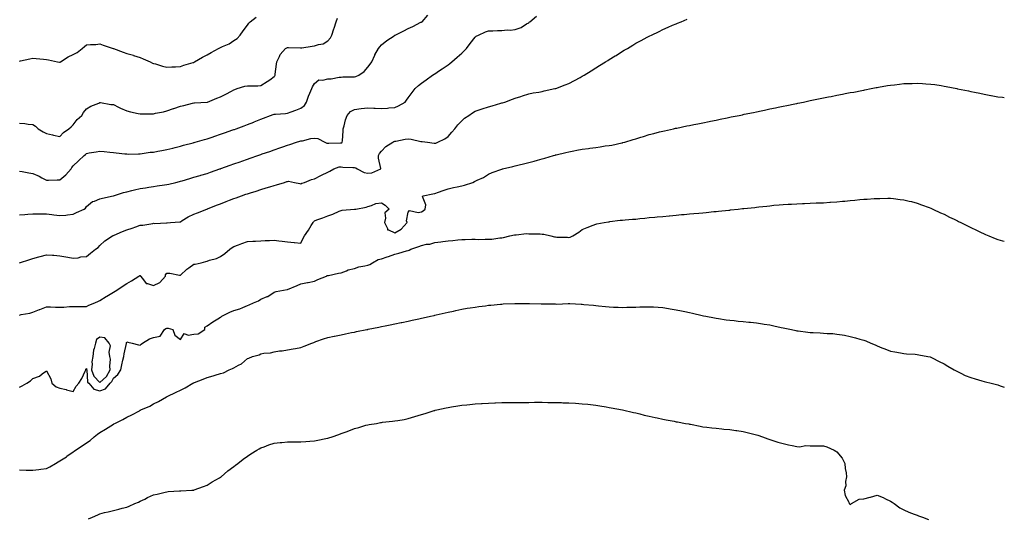
# Model space of a CAD drawing. Units: inches. Extents: x 994883 to 997523, y 7334858 to 7337498.
# Drawn here: x 996788 to 997523, y 7336201 to 7336573 of the extents above; entities that cross this region are included whole.
import ezdxf

# ---------------------------------------------------------------- set-up
doc = ezdxf.new("R2010")
doc.units = ezdxf.units.IN
doc.header["$MEASUREMENT"] = 0
doc.layers.add('Contour_99487334', color=7, linetype='Continuous', true_color=0x719277)

msp = doc.modelspace()

# ---------------------------------------------------------------- linework, layer by layer
at = {"layer": 'Contour_99487334'}
for points in [[(996788.05, 7336460.16, 3254), (996790.07, 7336459.9, 3254), (996795.06, 7336458.93, 3254), (996798.05, 7336458.6, 3254), (996802.58, 7336456.45, 3254), (996804.65, 7336455.32, 3254), (996808.05, 7336453.54, 3254), (996809.56, 7336453.43, 3254), (996816.06, 7336453.91, 3254), (996818.05, 7336453.8, 3254), (996822.5, 7336457.47, 3254), (996826.44, 7336461.92, 3254), (996827.05, 7336462.92, 3254), (996828.05, 7336464.23, 3254), (996832.07, 7336467.89, 3254), (996836.34, 7336471.92, 3254), (996837.24, 7336472.74, 3254), (996838.05, 7336473.49, 3254), (996839.97, 7336473.84, 3254), (996845.29, 7336474.68, 3254), (996848.05, 7336475.23, 3254), (996851.16, 7336475.03, 3254), (996855.47, 7336474.5, 3254), (996858.05, 7336474.3, 3254), (996860.12, 7336473.99, 3254), (996866.68, 7336473.28, 3254), (996868.05, 7336473.09, 3254), (996869.17, 7336473.04, 3254), (996876.7, 7336473.26, 3254), (996878.05, 7336473.21, 3254), (996879.5, 7336473.36, 3254), (996885.61, 7336474.36, 3254), (996888.05, 7336474.57, 3254), (996891.3, 7336475.17, 3254), (996894.22, 7336475.75, 3254), (996898.05, 7336476.44, 3254), (996902.42, 7336477.55, 3254), (996904.1, 7336477.98, 3254), (996908.05, 7336478.99, 3254), (996910.36, 7336479.6, 3254), (996917.61, 7336481.48, 3254), (996918.05, 7336481.59, 3254), (996918.3, 7336481.67, 3254), (996919.22, 7336481.92, 3254), (996926.12, 7336483.85, 3254), (996928.05, 7336484.39, 3254), (996931.81, 7336485.67, 3254), (996933.66, 7336486.31, 3254), (996938.05, 7336487.82, 3254), (996941.08, 7336488.89, 3254), (996947.17, 7336491.04, 3254), (996948.05, 7336491.35, 3254), (996948.47, 7336491.5, 3254), (996949.66, 7336491.92, 3254), (996955.78, 7336494.19, 3254), (996958.05, 7336495.05, 3254), (996962.99, 7336496.98, 3254), (996963.2, 7336497.07, 3254), (996968.05, 7336499.02, 3254), (996970.13, 7336499.84, 3254), (996975.34, 7336501.92, 3254), (996977.35, 7336502.62, 3254), (996978.05, 7336502.75, 3254), (996979.05, 7336502.91, 3254), (996986.6, 7336503.37, 3254), (996988.05, 7336503.67, 3254), (996990.76, 7336504.62, 3254), (996994.26, 7336505.71, 3254), (996998.05, 7336507.25, 3254), (997000.73, 7336509.24, 3254), (997002.13, 7336511.92, 3254), (997003.61, 7336516.36, 3254), (997004.66, 7336518.53, 3254), (997006.09, 7336521.92, 3254), (997006.73, 7336523.24, 3254), (997008.05, 7336525.68, 3254), (997011.42, 7336528.56, 3254), (997014.27, 7336528.14, 3254), (997018.05, 7336529.11, 3254), (997020.73, 7336529.25, 3254), (997026.61, 7336530.48, 3254), (997028.05, 7336530.58, 3254), (997029.23, 7336530.74, 3254), (997036.75, 7336530.62, 3254), (997038.05, 7336530.76, 3254), (997039.04, 7336530.93, 3254), (997041.25, 7336531.92, 3254), (997045.18, 7336534.79, 3254), (997048.05, 7336537.91, 3254), (997049.79, 7336540.18, 3254), (997050.84, 7336541.92, 3254), (997053.1, 7336546.87, 3254), (997053.25, 7336547.12, 3254), (997055.96, 7336551.92, 3254), (997056.83, 7336553.15, 3254), (997058.05, 7336554.62, 3254), (997062.12, 7336557.85, 3254), (997067.53, 7336561.41, 3254), (997068.05, 7336561.76, 3254), (997068.16, 7336561.81, 3254), (997068.35, 7336561.92, 3254), (997074.87, 7336565.1, 3254), (997078.05, 7336566.74, 3254), (997081.53, 7336568.44, 3254), (997087.57, 7336571.44, 3254), (997088.05, 7336571.68, 3254), (997088.21, 7336571.77, 3254), (997088.44, 7336571.92, 3254), (997092.84, 7336576.7, 3254)], [(996788.05, 7336427.55, 3253), (996792, 7336427.98, 3253), (996794.19, 7336428.06, 3253), (996798.05, 7336428.43, 3253), (996801.46, 7336428.52, 3253), (996804.5, 7336428.36, 3253), (996808.05, 7336428.44, 3253), (996812.01, 7336427.96, 3253), (996813.74, 7336427.61, 3253), (996818.05, 7336427.17, 3253), (996822.55, 7336427.41, 3253), (996823.9, 7336427.76, 3253), (996828.05, 7336428.09, 3253), (996830.61, 7336429.37, 3253), (996836.37, 7336431.92, 3253), (996837.33, 7336432.65, 3253), (996838.05, 7336433.76, 3253), (996842.4, 7336437.58, 3253), (996844, 7336437.87, 3253), (996848.05, 7336439.5, 3253), (996849.87, 7336440.1, 3253), (996857.95, 7336441.82, 3253), (996858.05, 7336441.85, 3253), (996858.1, 7336441.87, 3253), (996858.26, 7336441.92, 3253), (996865.73, 7336444.24, 3253), (996868.05, 7336444.79, 3253), (996871.85, 7336445.72, 3253), (996873.75, 7336446.22, 3253), (996878.05, 7336447.22, 3253), (996882.09, 7336447.88, 3253), (996884.41, 7336448.28, 3253), (996888.05, 7336448.88, 3253), (996890.74, 7336449.23, 3253), (996896.12, 7336449.99, 3253), (996898.05, 7336450.24, 3253), (996899.39, 7336450.58, 3253), (996904.56, 7336451.92, 3253), (996907.34, 7336452.63, 3253), (996908.05, 7336452.81, 3253), (996909.3, 7336453.17, 3253), (996915.11, 7336454.86, 3253), (996918.05, 7336455.7, 3253), (996922.86, 7336457.11, 3253), (996923.39, 7336457.26, 3253), (996928.05, 7336458.61, 3253), (996930.51, 7336459.46, 3253), (996937.58, 7336461.92, 3253), (996937.93, 7336462.04, 3253), (996938.05, 7336462.09, 3253), (996938.3, 7336462.17, 3253), (996945.28, 7336464.7, 3253), (996948.05, 7336465.69, 3253), (996952.66, 7336467.31, 3253), (996953.86, 7336467.73, 3253), (996958.05, 7336469.2, 3253), (996960.07, 7336469.9, 3253), (996965.84, 7336471.92, 3253), (996967.48, 7336472.49, 3253), (996968.05, 7336472.69, 3253), (996969.23, 7336473.11, 3253), (996974.89, 7336475.08, 3253), (996978.05, 7336476.18, 3253), (996982.31, 7336477.66, 3253), (996984.57, 7336478.45, 3253), (996988.05, 7336479.65, 3253), (996989.74, 7336480.24, 3253), (996994.63, 7336481.92, 3253), (996997.26, 7336482.71, 3253), (996998.05, 7336482.8, 3253), (996999.14, 7336483.02, 3253), (997005.4, 7336484.57, 3253), (997008.05, 7336485.03, 3253), (997010.78, 7336484.65, 3253), (997015.77, 7336481.92, 3253), (997017.37, 7336481.24, 3253), (997018.05, 7336481.17, 3253), (997018.82, 7336481.15, 3253), (997027.54, 7336481.41, 3253), (997028.05, 7336481.39, 3253), (997028.49, 7336481.48, 3253), (997028.93, 7336481.92, 3253), (997029.02, 7336482.89, 3253), (997029.51, 7336490.46, 3253), (997029.65, 7336491.92, 3253), (997030.33, 7336494.2, 3253), (997031.27, 7336498.7, 3253), (997032.45, 7336501.92, 3253), (997035.02, 7336504.95, 3253), (997038.05, 7336506.26, 3253), (997043.01, 7336506.96, 3253), (997043.1, 7336506.97, 3253), (997048.05, 7336507.59, 3253), (997052.55, 7336507.41, 3253), (997053.49, 7336507.36, 3253), (997058.05, 7336507.19, 3253), (997062.58, 7336507.39, 3253), (997063.74, 7336507.61, 3253), (997068.05, 7336507.87, 3253), (997070.92, 7336509.04, 3253), (997075.78, 7336511.92, 3253), (997076.78, 7336513.19, 3253), (997078.05, 7336514.98, 3253), (997080.95, 7336519.02, 3253), (997083.2, 7336521.92, 3253), (997085.78, 7336524.19, 3253), (997088.05, 7336525.95, 3253), (997091.46, 7336528.52, 3253), (997096.29, 7336531.92, 3253), (997097.36, 7336532.61, 3253), (997098.05, 7336533.05, 3253), (997101.49, 7336535.36, 3253), (997103.36, 7336536.61, 3253), (997108.05, 7336539.8, 3253), (997109.22, 7336540.75, 3253), (997110.6, 7336541.92, 3253), (997114.63, 7336545.34, 3253), (997118.05, 7336548.36, 3253), (997119.88, 7336550.1, 3253), (997121.63, 7336551.92, 3253), (997124.45, 7336555.52, 3253), (997128.05, 7336560.37, 3253), (997128.9, 7336561.08, 3253), (997130.5, 7336561.92, 3253), (997135.67, 7336564.3, 3253), (997138.05, 7336565, 3253), (997141.24, 7336565.12, 3253), (997144.66, 7336565.3, 3253), (997148.05, 7336565.44, 3253), (997151.87, 7336565.74, 3253), (997154.29, 7336565.68, 3253), (997158.05, 7336566.05, 3253), (997162.38, 7336567.59, 3253), (997166.31, 7336570.19, 3253), (997168.05, 7336571.15, 3253), (997168.48, 7336571.5, 3253), (997168.99, 7336571.92, 3253), (997173.83, 7336576.14, 3253)], [(996788.05, 7336542.41, 3256), (996788.69, 7336542.57, 3256), (996795.81, 7336544.16, 3256), (996798.05, 7336544.76, 3256), (996800.53, 7336544.41, 3256), (996805.98, 7336544, 3256), (996808.05, 7336543.73, 3256), (996809.62, 7336543.49, 3256), (996816.3, 7336541.92, 3256), (996817.74, 7336541.61, 3256), (996818.05, 7336541.58, 3256), (996818.26, 7336541.7, 3256), (996818.6, 7336541.92, 3256), (996824.24, 7336545.73, 3256), (996828.05, 7336547.39, 3256), (996831.05, 7336548.92, 3256), (996834.81, 7336551.92, 3256), (996836.49, 7336553.49, 3256), (996838.05, 7336554.51, 3256), (996841.01, 7336554.88, 3256), (996844.97, 7336555, 3256), (996848.05, 7336555.49, 3256), (996850.44, 7336554.31, 3256), (996857.84, 7336551.92, 3256), (996858.05, 7336551.86, 3256), (996858.15, 7336551.82, 3256), (996865.29, 7336549.16, 3256), (996868.05, 7336548.27, 3256), (996872.97, 7336546.84, 3256), (996873.2, 7336546.77, 3256), (996878.05, 7336545.29, 3256), (996880.41, 7336544.29, 3256), (996885.54, 7336541.92, 3256), (996887.16, 7336541.03, 3256), (996888.05, 7336540.71, 3256), (996889.6, 7336540.36, 3256), (996894.75, 7336538.62, 3256), (996898.05, 7336538.07, 3256), (996901.65, 7336538.32, 3256), (996904.43, 7336538.29, 3256), (996908.05, 7336538.51, 3256), (996910.63, 7336539.34, 3256), (996917.51, 7336541.39, 3256), (996918.05, 7336541.55, 3256), (996918.31, 7336541.66, 3256), (996918.72, 7336541.92, 3256), (996924.53, 7336545.43, 3256), (996928.05, 7336547.26, 3256), (996931.05, 7336548.92, 3256), (996936.59, 7336551.92, 3256), (996937.54, 7336552.43, 3256), (996938.05, 7336552.65, 3256), (996939.5, 7336553.37, 3256), (996944.51, 7336555.46, 3256), (996948.05, 7336557.87, 3256), (996950.51, 7336559.46, 3256), (996952.63, 7336561.92, 3256), (996954.88, 7336565.09, 3256), (996958.05, 7336569.36, 3256), (996959.13, 7336570.83, 3256), (996960.27, 7336571.92, 3256), (996964.56, 7336575.41, 3256)], [(996788.05, 7336496.07, 3255), (996791.89, 7336495.76, 3255), (996794.56, 7336495.4, 3255), (996798.05, 7336495.09, 3255), (996799.97, 7336493.84, 3255), (996801.98, 7336491.92, 3255), (996805.66, 7336489.53, 3255), (996808.05, 7336488.33, 3255), (996812.64, 7336487.34, 3255), (996813.33, 7336487.2, 3255), (996818.05, 7336486.1, 3255), (996820.77, 7336489.19, 3255), (996824.86, 7336491.92, 3255), (996826.51, 7336493.47, 3255), (996828.05, 7336494.94, 3255), (996831.09, 7336498.88, 3255), (996834.44, 7336501.92, 3255), (996835.88, 7336504.09, 3255), (996838.05, 7336506.95, 3255), (996841.16, 7336508.81, 3255), (996847.25, 7336511.12, 3255), (996848.05, 7336511.49, 3255), (996848.53, 7336511.44, 3255), (996856.26, 7336510.13, 3255), (996858.05, 7336509.99, 3255), (996861.91, 7336508.06, 3255), (996863.38, 7336507.26, 3255), (996868.05, 7336505.33, 3255), (996870.75, 7336504.62, 3255), (996876.56, 7336503.41, 3255), (996878.05, 7336503.05, 3255), (996879.23, 7336503.1, 3255), (996886.92, 7336503.05, 3255), (996888.05, 7336503.11, 3255), (996889.62, 7336503.5, 3255), (996895.38, 7336504.59, 3255), (996898.05, 7336505.36, 3255), (996902.96, 7336507.01, 3255), (996903.24, 7336507.11, 3255), (996908.05, 7336508.76, 3255), (996910.6, 7336509.38, 3255), (996917.23, 7336511.1, 3255), (996918.05, 7336511.3, 3255), (996918.58, 7336511.39, 3255), (996927.99, 7336511.86, 3255), (996928.05, 7336511.87, 3255), (996928.09, 7336511.88, 3255), (996928.21, 7336511.92, 3255), (996935.25, 7336514.72, 3255), (996938.05, 7336515.77, 3255), (996942.08, 7336517.89, 3255), (996946.2, 7336520.07, 3255), (996948.05, 7336521.05, 3255), (996948.66, 7336521.32, 3255), (996950.45, 7336521.92, 3255), (996956.18, 7336523.79, 3255), (996958.05, 7336523.89, 3255), (996960.24, 7336524.11, 3255), (996965.92, 7336524.05, 3255), (996968.05, 7336524.32, 3255), (996972.78, 7336527.2, 3255), (996974.73, 7336528.59, 3255), (996978.05, 7336530.91, 3255), (996978.54, 7336531.43, 3255), (996978.74, 7336531.92, 3255), (996978.91, 7336532.78, 3255), (996979.72, 7336540.25, 3255), (996980.14, 7336541.92, 3255), (996982.14, 7336546.01, 3255), (996982.62, 7336547.35, 3255), (996986.42, 7336551.92, 3255), (996987.49, 7336552.48, 3255), (996988.05, 7336552.59, 3255), (996988.75, 7336552.62, 3255), (996997.61, 7336552.35, 3255), (996998.05, 7336552.37, 3255), (996998.61, 7336552.47, 3255), (997006.35, 7336553.61, 3255), (997008.05, 7336553.94, 3255), (997011.1, 7336554.97, 3255), (997014.55, 7336555.42, 3255), (997018.05, 7336557.68, 3255), (997020.04, 7336559.93, 3255), (997021.11, 7336561.92, 3255), (997022.59, 7336566.46, 3255), (997022.83, 7336567.14, 3255), (997024.32, 7336571.92, 3255), (997025.42, 7336574.55, 3255)], [(996788.08, 7336391.92, 3252), (996795.7, 7336394.27, 3252), (996798.05, 7336394.97, 3252), (996802.42, 7336396.29, 3252), (996803.35, 7336396.62, 3252), (996808.05, 7336397.83, 3252), (996812.54, 7336397.42, 3252), (996813.57, 7336397.44, 3252), (996818.05, 7336396.92, 3252), (996822.5, 7336396.37, 3252), (996824.06, 7336395.91, 3252), (996828.05, 7336395.26, 3252), (996831.76, 7336395.63, 3252), (996833.74, 7336396.23, 3252), (996838.05, 7336396.51, 3252), (996840.96, 7336399.01, 3252), (996844.69, 7336401.92, 3252), (996846.64, 7336403.33, 3252), (996848.05, 7336404.84, 3252), (996851.78, 7336408.19, 3252), (996857.47, 7336411.92, 3252), (996857.84, 7336412.14, 3252), (996858.05, 7336412.25, 3252), (996858.63, 7336412.5, 3252), (996864.82, 7336415.15, 3252), (996868.05, 7336416.54, 3252), (996872.18, 7336417.79, 3252), (996874.9, 7336418.77, 3252), (996878.05, 7336419.81, 3252), (996879.94, 7336420.03, 3252), (996887.39, 7336421.26, 3252), (996888.05, 7336421.34, 3252), (996888.68, 7336421.28, 3252), (996897.82, 7336421.69, 3252), (996898.05, 7336421.66, 3252), (996898.26, 7336421.7, 3252), (996900.76, 7336421.92, 3252), (996907.55, 7336422.41, 3252), (996908.05, 7336422.53, 3252), (996909.51, 7336423.39, 3252), (996913.86, 7336426.11, 3252), (996918.05, 7336428.12, 3252), (996920.76, 7336429.22, 3252), (996927.79, 7336431.92, 3252), (996927.98, 7336431.99, 3252), (996928.05, 7336432.01, 3252), (996928.2, 7336432.06, 3252), (996935.14, 7336434.84, 3252), (996938.05, 7336435.92, 3252), (996942.35, 7336437.63, 3252), (996944.67, 7336438.54, 3252), (996948.05, 7336439.87, 3252), (996949.59, 7336440.38, 3252), (996953.72, 7336441.92, 3252), (996956.92, 7336443.05, 3252), (996958.05, 7336443.45, 3252), (996960.29, 7336444.16, 3252), (996964.56, 7336445.41, 3252), (996968.05, 7336446.59, 3252), (996972.19, 7336447.78, 3252), (996974.71, 7336448.58, 3252), (996978.05, 7336449.59, 3252), (996979.91, 7336450.06, 3252), (996985.68, 7336451.92, 3252), (996987.5, 7336452.47, 3252), (996988.05, 7336452.67, 3252), (996988.85, 7336452.72, 3252), (996993.23, 7336451.92, 3252), (996997.31, 7336451.18, 3252), (996998.05, 7336450.88, 3252), (996998.74, 7336451.23, 3252), (997000.6, 7336451.92, 3252), (997005.89, 7336454.08, 3252), (997008.05, 7336454.59, 3252), (997012.89, 7336457.08, 3252), (997013.5, 7336457.37, 3252), (997018.05, 7336459.61, 3252), (997019.58, 7336460.39, 3252), (997022.66, 7336461.92, 3252), (997026.59, 7336463.38, 3252), (997028.05, 7336463.48, 3252), (997029.41, 7336463.27, 3252), (997036.9, 7336463.07, 3252), (997038.05, 7336462.93, 3252), (997039.02, 7336462.88, 3252), (997040.05, 7336461.92, 3252), (997045.34, 7336459.21, 3252), (997048.05, 7336458.86, 3252), (997051.07, 7336458.9, 3252), (997057.65, 7336461.92, 3252), (997057.64, 7336462.33, 3252), (997056, 7336469.87, 3252), (997055.96, 7336471.92, 3252), (997056.6, 7336473.37, 3252), (997058.05, 7336475.27, 3252), (997061.29, 7336478.68, 3252), (997066.6, 7336481.92, 3252), (997067.5, 7336482.47, 3252), (997068.05, 7336482.66, 3252), (997068.89, 7336482.76, 3252), (997075.78, 7336484.19, 3252), (997078.05, 7336484.41, 3252), (997080.36, 7336484.23, 3252), (997087.48, 7336482.48, 3252), (997088.05, 7336482.43, 3252), (997088.57, 7336482.44, 3252), (997092.51, 7336481.92, 3252), (997097.41, 7336481.27, 3252), (997098.05, 7336481.09, 3252), (997098.68, 7336481.29, 3252), (997100.21, 7336481.92, 3252), (997105.55, 7336484.42, 3252), (997108.05, 7336486.26, 3252), (997110.64, 7336489.34, 3252), (997112.81, 7336491.92, 3252), (997115.18, 7336494.8, 3252), (997118.05, 7336497.96, 3252), (997120.23, 7336499.74, 3252), (997123.47, 7336501.92, 3252), (997126.18, 7336503.79, 3252), (997128.05, 7336505.02, 3252), (997132.68, 7336506.55, 3252), (997133.24, 7336506.73, 3252), (997138.05, 7336508.34, 3252), (997140.85, 7336509.12, 3252), (997147.13, 7336511, 3252), (997148.05, 7336511.27, 3252), (997148.56, 7336511.41, 3252), (997150.18, 7336511.92, 3252), (997155.99, 7336513.99, 3252), (997158.05, 7336514.73, 3252), (997162.22, 7336516.09, 3252), (997163.47, 7336516.51, 3252), (997168.05, 7336517.97, 3252), (997171.26, 7336518.71, 3252), (997175.49, 7336519.37, 3252), (997178.05, 7336519.88, 3252), (997179.69, 7336520.27, 3252), (997187.64, 7336521.92, 3252), (997187.98, 7336521.99, 3252), (997188.05, 7336522, 3252), (997188.19, 7336522.05, 3252), (997195.3, 7336524.67, 3252), (997198.05, 7336525.79, 3252), (997202.1, 7336527.87, 3252), (997206.37, 7336530.24, 3252), (997208.05, 7336531.15, 3252), (997208.53, 7336531.44, 3252), (997209.31, 7336531.92, 3252), (997214.72, 7336535.25, 3252), (997218.05, 7336537.34, 3252), (997220.89, 7336539.08, 3252), (997225.4, 7336541.92, 3252), (997227.01, 7336542.96, 3252), (997228.05, 7336543.64, 3252), (997232.46, 7336546.33, 3252), (997233.2, 7336546.77, 3252), (997238.05, 7336549.83, 3252), (997239.41, 7336550.57, 3252), (997241.73, 7336551.92, 3252), (997245.66, 7336554.31, 3252), (997248.05, 7336555.81, 3252), (997252.07, 7336557.9, 3252), (997256.48, 7336560.35, 3252), (997258.05, 7336561.21, 3252), (997258.55, 7336561.43, 3252), (997259.6, 7336561.92, 3252), (997265.32, 7336564.66, 3252), (997268.05, 7336566.08, 3252), (997272.19, 7336567.78, 3252), (997275.37, 7336569.24, 3252), (997278.05, 7336570.43, 3252), (997279.14, 7336570.83, 3252), (997281.87, 7336571.92, 3252), (997286.27, 7336573.69, 3252)], [(996788.05, 7336352.79, 3251), (996789.22, 7336353.09, 3251), (996795.65, 7336354.32, 3251), (996798.05, 7336355.03, 3251), (996802.95, 7336356.82, 3251), (996803.1, 7336356.87, 3251), (996808.05, 7336358.92, 3251), (996811.02, 7336358.95, 3251), (996814.84, 7336358.71, 3251), (996818.05, 7336358.73, 3251), (996821.17, 7336358.8, 3251), (996825.27, 7336359.14, 3251), (996828.05, 7336359.21, 3251), (996830.76, 7336359.21, 3251), (996835.37, 7336359.24, 3251), (996838.05, 7336359.23, 3251), (996839.86, 7336360.12, 3251), (996844.22, 7336361.92, 3251), (996846.85, 7336363.12, 3251), (996848.05, 7336363.75, 3251), (996852.78, 7336366.64, 3251), (996853.12, 7336366.85, 3251), (996858.05, 7336369.86, 3251), (996859.33, 7336370.64, 3251), (996861.41, 7336371.92, 3251), (996865.4, 7336374.57, 3251), (996868.05, 7336376.27, 3251), (996871.65, 7336378.32, 3251), (996877.05, 7336381.92, 3251), (996877.71, 7336382.27, 3251), (996878.05, 7336382.33, 3251), (996878.26, 7336382.13, 3251), (996878.28, 7336381.92, 3251), (996879.81, 7336380.17, 3251), (996882.5, 7336376.38, 3251), (996883.5, 7336376.47, 3251), (996888.05, 7336374.99, 3251), (996892.83, 7336377.14, 3251), (996896.99, 7336381.92, 3251), (996897.02, 7336382.94, 3251), (996898.05, 7336384.11, 3251), (996900.28, 7336384.14, 3251), (996907.33, 7336382.64, 3251), (996908.05, 7336382.65, 3251), (996912.78, 7336387.19, 3251), (996914.28, 7336388.16, 3251), (996918.05, 7336390.74, 3251), (996919.09, 7336390.88, 3251), (996923.52, 7336391.92, 3251), (996927.19, 7336392.77, 3251), (996928.05, 7336393.09, 3251), (996929.86, 7336393.73, 3251), (996934.93, 7336395.04, 3251), (996938.05, 7336396.52, 3251), (996941.27, 7336398.69, 3251), (996945.09, 7336401.92, 3251), (996946.82, 7336403.15, 3251), (996948.05, 7336404, 3251), (996951.35, 7336405.23, 3251), (996953.83, 7336406.14, 3251), (996958.05, 7336407.69, 3251), (996962.03, 7336407.94, 3251), (996964.09, 7336407.95, 3251), (996968.05, 7336408.17, 3251), (996971.44, 7336408.53, 3251), (996974.55, 7336408.42, 3251), (996978.05, 7336408.71, 3251), (996981.65, 7336408.32, 3251), (996984.04, 7336407.91, 3251), (996988.05, 7336407.54, 3251), (996992.93, 7336407.04, 3251), (996993.17, 7336407.04, 3251), (996998.05, 7336406.42, 3251), (996999.8, 7336410.17, 3251), (997000.65, 7336411.92, 3251), (997003.68, 7336416.29, 3251), (997005.77, 7336419.64, 3251), (997007.22, 7336421.92, 3251), (997007.44, 7336422.52, 3251), (997008.05, 7336423.11, 3251), (997009.98, 7336423.85, 3251), (997014.47, 7336425.51, 3251), (997018.05, 7336426.97, 3251), (997021.81, 7336428.16, 3251), (997026.46, 7336430.32, 3251), (997028.05, 7336430.96, 3251), (997028.94, 7336431.03, 3251), (997037.92, 7336431.79, 3251), (997038.05, 7336431.8, 3251), (997038.17, 7336431.8, 3251), (997038.91, 7336431.92, 3251), (997046.68, 7336433.28, 3251), (997048.05, 7336433.83, 3251), (997050.7, 7336434.56, 3251), (997053.96, 7336436.01, 3251), (997058.05, 7336436.72, 3251), (997060.98, 7336434.84, 3251), (997064.02, 7336431.92, 3251), (997060.7, 7336429.27, 3251), (997061.26, 7336425.13, 3251), (997060.31, 7336421.92, 3251), (997062.57, 7336417.39, 3251), (997062.55, 7336416.42, 3251), (997063.5, 7336416.47, 3251), (997068.05, 7336414.29, 3251), (997072.89, 7336417.07, 3251), (997077.27, 7336421.92, 3251), (997076.84, 7336423.13, 3251), (997078.05, 7336429.7, 3251), (997078.98, 7336431, 3251), (997085.46, 7336429.33, 3251), (997088.05, 7336430, 3251), (997089.29, 7336430.68, 3251), (997090.84, 7336431.92, 3251), (997091.34, 7336435.21, 3251), (997088.67, 7336441.31, 3251), (997089.19, 7336441.92, 3251), (997096.53, 7336443.44, 3251), (997098.05, 7336443.67, 3251), (997100.66, 7336444.53, 3251), (997104.22, 7336445.75, 3251), (997108.05, 7336446.98, 3251), (997111.93, 7336448.04, 3251), (997114.65, 7336448.52, 3251), (997118.05, 7336449.31, 3251), (997120.19, 7336449.78, 3251), (997126.25, 7336451.92, 3251), (997127.52, 7336452.45, 3251), (997128.05, 7336452.71, 3251), (997129.66, 7336453.53, 3251), (997134.35, 7336455.63, 3251), (997138.05, 7336458.04, 3251), (997140.82, 7336459.15, 3251), (997147.89, 7336461.77, 3251), (997148.05, 7336461.83, 3251), (997148.13, 7336461.84, 3251), (997148.44, 7336461.92, 3251), (997156.22, 7336463.75, 3251), (997158.05, 7336464.15, 3251), (997161.03, 7336464.9, 3251), (997164.19, 7336465.78, 3251), (997168.05, 7336466.68, 3251), (997172.19, 7336467.78, 3251), (997174.57, 7336468.44, 3251), (997178.05, 7336469.38, 3251), (997180.02, 7336469.95, 3251), (997186.52, 7336471.92, 3251), (997187.71, 7336472.27, 3251), (997188.05, 7336472.36, 3251), (997188.64, 7336472.51, 3251), (997195.74, 7336474.24, 3251), (997198.05, 7336474.83, 3251), (997201.63, 7336475.5, 3251), (997204.05, 7336475.92, 3251), (997208.05, 7336476.71, 3251), (997212.67, 7336477.31, 3251), (997213.58, 7336477.45, 3251), (997218.05, 7336478.05, 3251), (997221.49, 7336478.48, 3251), (997225.22, 7336479.09, 3251), (997228.05, 7336479.46, 3251), (997230.17, 7336479.8, 3251), (997237.52, 7336481.39, 3251), (997238.05, 7336481.49, 3251), (997238.4, 7336481.56, 3251), (997239.68, 7336481.92, 3251), (997246.11, 7336483.86, 3251), (997248.05, 7336484.52, 3251), (997251.79, 7336485.67, 3251), (997253.74, 7336486.23, 3251), (997258.05, 7336487.59, 3251), (997261.5, 7336488.47, 3251), (997265.75, 7336489.62, 3251), (997268.05, 7336490.22, 3251), (997269.46, 7336490.51, 3251), (997276, 7336491.92, 3251), (997277.68, 7336492.29, 3251), (997278.05, 7336492.37, 3251), (997278.62, 7336492.49, 3251), (997285.96, 7336494.01, 3251), (997288.05, 7336494.44, 3251), (997291.2, 7336495.07, 3251), (997294.29, 7336495.68, 3251), (997298.05, 7336496.42, 3251), (997302.62, 7336497.35, 3251), (997303.7, 7336497.57, 3251), (997308.05, 7336498.45, 3251), (997310.92, 7336499.04, 3251), (997316.26, 7336500.13, 3251), (997318.05, 7336500.49, 3251), (997319.23, 7336500.74, 3251), (997325, 7336501.92, 3251), (997327.52, 7336502.44, 3251), (997328.05, 7336502.55, 3251), (997328.85, 7336502.72, 3251), (997335.79, 7336504.17, 3251), (997338.05, 7336504.64, 3251), (997341.51, 7336505.38, 3251), (997344.06, 7336505.92, 3251), (997348.05, 7336506.74, 3251), (997352.33, 7336507.64, 3251), (997354.15, 7336508.02, 3251), (997358.05, 7336508.82, 3251), (997360.62, 7336509.36, 3251), (997366.75, 7336510.62, 3251), (997368.05, 7336510.88, 3251), (997368.91, 7336511.06, 3251), (997373.09, 7336511.92, 3251), (997377.19, 7336512.78, 3251), (997378.05, 7336512.96, 3251), (997379.36, 7336513.23, 3251), (997385.48, 7336514.49, 3251), (997388.05, 7336515.02, 3251), (997391.91, 7336515.78, 3251), (997393.82, 7336516.15, 3251), (997398.05, 7336516.98, 3251), (997402.2, 7336517.77, 3251), (997404.32, 7336518.19, 3251), (997408.05, 7336518.91, 3251), (997410.58, 7336519.39, 3251), (997416.72, 7336520.59, 3251), (997418.05, 7336520.85, 3251), (997418.95, 7336521.03, 3251), (997423.68, 7336521.92, 3251), (997427.33, 7336522.65, 3251), (997428.05, 7336522.79, 3251), (997429.09, 7336522.96, 3251), (997435.82, 7336524.14, 3251), (997438.05, 7336524.52, 3251), (997440.97, 7336524.84, 3251), (997444.71, 7336525.26, 3251), (997448.05, 7336525.63, 3251), (997451.88, 7336525.75, 3251), (997454.15, 7336525.82, 3251), (997458.05, 7336525.93, 3251), (997461.84, 7336525.7, 3251), (997464.45, 7336525.53, 3251), (997468.05, 7336525.32, 3251), (997471.05, 7336524.91, 3251), (997475.79, 7336524.18, 3251), (997478.05, 7336523.87, 3251), (997479.71, 7336523.58, 3251), (997487.65, 7336521.92, 3251), (997487.98, 7336521.86, 3251), (997488.15, 7336521.82, 3251), (997496.32, 7336520.19, 3251), (997498.05, 7336519.77, 3251), (997500.76, 7336519.21, 3251), (997504.64, 7336518.51, 3251), (997508.05, 7336517.75, 3251), (997513.01, 7336516.88, 3251), (997513.11, 7336516.86, 3251), (997518.05, 7336515.9, 3251), (997521.59, 7336515.46, 3251), (997523, 7336515.2, 3251)], [(996788.05, 7336298.96, 3250), (996790.09, 7336299.88, 3250), (996793.36, 7336301.92, 3250), (996796.23, 7336303.74, 3250), (996798.05, 7336305.4, 3250), (996802.86, 7336307.11, 3250), (996804.92, 7336308.8, 3250), (996808.05, 7336311.07, 3250), (996811.29, 7336305.16, 3250), (996812.25, 7336301.92, 3250), (996815.35, 7336299.23, 3250), (996818.05, 7336298.18, 3250), (996822.86, 7336297.1, 3250), (996823.19, 7336297.06, 3250), (996828.05, 7336295.69, 3250), (996830.38, 7336299.59, 3250), (996832.24, 7336301.92, 3250), (996834.47, 7336305.5, 3250), (996837.05, 7336310.92, 3250), (996837.57, 7336311.92, 3250), (996837.52, 7336312.45, 3250), (996838.05, 7336312.95, 3250), (996838.12, 7336311.99, 3250), (996838.11, 7336311.92, 3250), (996838.15, 7336311.83, 3250), (996838.86, 7336302.73, 3250), (996839.64, 7336301.92, 3250), (996843.51, 7336297.38, 3250), (996848.05, 7336296.14, 3250), (996852.16, 7336297.81, 3250), (996855.6, 7336301.92, 3250), (996856.9, 7336303.08, 3250), (996858.05, 7336305.74, 3250), (996861.46, 7336308.51, 3250), (996863.71, 7336311.92, 3250), (996864.47, 7336315.5, 3250), (996865.2, 7336319.06, 3250), (996865.78, 7336321.92, 3250), (996866.21, 7336323.76, 3250), (996867.74, 7336331.61, 3250), (996867.81, 7336331.92, 3250), (996867.83, 7336332.14, 3250), (996868.05, 7336332.77, 3250), (996868.78, 7336332.65, 3250), (996871.97, 7336331.92, 3250), (996876.69, 7336330.56, 3250), (996878.05, 7336330.38, 3250), (996878.89, 7336331.09, 3250), (996879.83, 7336331.92, 3250), (996884.92, 7336335.05, 3250), (996888.05, 7336335.93, 3250), (996892.93, 7336337.03, 3250), (996896.16, 7336341.92, 3250), (996897.28, 7336342.7, 3250), (996898.05, 7336342.88, 3250), (996899.07, 7336342.94, 3250), (996902.53, 7336341.92, 3250), (996903.9, 7336337.77, 3250), (996908.05, 7336334.53, 3250), (996911, 7336338.98, 3250), (996913.86, 7336337.73, 3250), (996918.05, 7336338.54, 3250), (996921.24, 7336338.73, 3250), (996926.42, 7336341.92, 3250), (996926.26, 7336343.71, 3250), (996928.05, 7336344.75, 3250), (996932.29, 7336347.68, 3250), (996936.12, 7336349.98, 3250), (996938.05, 7336351.19, 3250), (996938.48, 7336351.49, 3250), (996939.07, 7336351.92, 3250), (996944.99, 7336354.98, 3250), (996948.05, 7336356.16, 3250), (996952.48, 7336357.49, 3250), (996954.68, 7336358.55, 3250), (996958.05, 7336359.89, 3250), (996959.52, 7336360.45, 3250), (996962.72, 7336361.92, 3250), (996966.47, 7336363.5, 3250), (996968.05, 7336364.65, 3250), (996972.73, 7336366.59, 3250), (996973.23, 7336366.74, 3250), (996978.05, 7336369.86, 3250), (996979.48, 7336370.49, 3250), (996987.85, 7336371.92, 3250), (996988.03, 7336371.94, 3250), (996988.05, 7336371.94, 3250), (996988.1, 7336371.96, 3250), (996995.2, 7336374.78, 3250), (996998.05, 7336376.02, 3250), (997002.86, 7336377.11, 3250), (997003.32, 7336377.19, 3250), (997008.05, 7336378.21, 3250), (997010.66, 7336379.32, 3250), (997017.19, 7336381.92, 3250), (997017.74, 7336382.23, 3250), (997018.05, 7336382.28, 3250), (997018.51, 7336382.38, 3250), (997026, 7336383.97, 3250), (997028.05, 7336384.42, 3250), (997032, 7336385.86, 3250), (997033.39, 7336386.58, 3250), (997038.05, 7336387.64, 3250), (997041.2, 7336388.77, 3250), (997045.63, 7336389.5, 3250), (997048.05, 7336390.14, 3250), (997049.36, 7336390.62, 3250), (997051.47, 7336391.92, 3250), (997055.7, 7336394.28, 3250), (997058.05, 7336394.89, 3250), (997062.35, 7336396.22, 3250), (997063.5, 7336396.48, 3250), (997068.05, 7336398.29, 3250), (997071.02, 7336398.95, 3250), (997076.9, 7336400.77, 3250), (997078.05, 7336401.06, 3250), (997078.73, 7336401.23, 3250), (997080.14, 7336401.92, 3250), (997086.08, 7336403.89, 3250), (997088.05, 7336404.81, 3250), (997091.75, 7336405.62, 3250), (997094.16, 7336405.81, 3250), (997098.05, 7336407.05, 3250), (997102.44, 7336407.53, 3250), (997103.83, 7336407.7, 3250), (997108.05, 7336408.19, 3250), (997111.5, 7336408.47, 3250), (997115.19, 7336409.06, 3250), (997118.05, 7336409.33, 3250), (997120.65, 7336409.32, 3250), (997125.55, 7336409.42, 3250), (997128.05, 7336409.41, 3250), (997130.62, 7336409.35, 3250), (997135.62, 7336409.49, 3250), (997138.05, 7336409.44, 3250), (997140.48, 7336409.49, 3250), (997146.54, 7336410.41, 3250), (997148.05, 7336410.44, 3250), (997149.21, 7336410.76, 3250), (997153.9, 7336411.92, 3250), (997157.33, 7336412.64, 3250), (997158.05, 7336412.64, 3250), (997158.76, 7336412.63, 3250), (997166.38, 7336413.59, 3250), (997168.05, 7336413.57, 3250), (997169.54, 7336413.41, 3250), (997176.62, 7336413.34, 3250), (997178.05, 7336413.22, 3250), (997179.25, 7336413.12, 3250), (997184.51, 7336411.92, 3250), (997187.4, 7336411.27, 3250), (997188.05, 7336411.16, 3250), (997188.91, 7336411.06, 3250), (997197.06, 7336410.93, 3250), (997198.05, 7336410.79, 3250), (997199, 7336410.97, 3250), (997201.01, 7336411.92, 3250), (997205.34, 7336414.63, 3250), (997208.05, 7336416.69, 3250), (997211.67, 7336418.29, 3250), (997216.1, 7336419.97, 3250), (997218.05, 7336420.76, 3250), (997218.99, 7336420.98, 3250), (997224.38, 7336421.92, 3250), (997227.55, 7336422.42, 3250), (997228.05, 7336422.5, 3250), (997228.69, 7336422.57, 3250), (997236.42, 7336423.55, 3250), (997238.05, 7336423.72, 3250), (997240, 7336423.88, 3250), (997245.62, 7336424.35, 3250), (997248.05, 7336424.54, 3250), (997250.97, 7336424.84, 3250), (997254.76, 7336425.21, 3250), (997258.05, 7336425.55, 3250), (997262.06, 7336425.93, 3250), (997263.87, 7336426.1, 3250), (997268.05, 7336426.5, 3250), (997272.99, 7336426.98, 3250), (997273.12, 7336426.99, 3250), (997278.05, 7336427.47, 3250), (997282.15, 7336427.82, 3250), (997284.13, 7336428, 3250), (997288.05, 7336428.35, 3250), (997291.34, 7336428.62, 3250), (997295.13, 7336429, 3250), (997298.05, 7336429.26, 3250), (997300.5, 7336429.46, 3250), (997306.17, 7336430.05, 3250), (997308.05, 7336430.2, 3250), (997309.64, 7336430.33, 3250), (997317.3, 7336431.17, 3250), (997318.05, 7336431.24, 3250), (997318.68, 7336431.29, 3250), (997324.34, 7336431.92, 3250), (997327.7, 7336432.27, 3250), (997328.05, 7336432.32, 3250), (997328.51, 7336432.37, 3250), (997336.73, 7336433.23, 3250), (997338.05, 7336433.4, 3250), (997339.74, 7336433.61, 3250), (997345.79, 7336434.17, 3250), (997348.05, 7336434.46, 3250), (997350.88, 7336434.75, 3250), (997354.9, 7336435.07, 3250), (997358.05, 7336435.42, 3250), (997361.76, 7336435.63, 3250), (997364.27, 7336435.7, 3250), (997368.05, 7336435.95, 3250), (997372.26, 7336436.13, 3250), (997373.81, 7336436.16, 3250), (997378.05, 7336436.34, 3250), (997382.65, 7336436.52, 3250), (997383.43, 7336436.53, 3250), (997388.05, 7336436.72, 3250), (997392.89, 7336437.07, 3250), (997393.24, 7336437.1, 3250), (997398.05, 7336437.45, 3250), (997402.2, 7336437.77, 3250), (997404.09, 7336437.95, 3250), (997408.05, 7336438.31, 3250), (997411.37, 7336438.6, 3250), (997415.12, 7336438.99, 3250), (997418.05, 7336439.24, 3250), (997420.57, 7336439.4, 3250), (997425.96, 7336439.83, 3250), (997428.05, 7336439.96, 3250), (997430.03, 7336439.94, 3250), (997436.14, 7336440.01, 3250), (997438.05, 7336439.99, 3250), (997440.24, 7336439.73, 3250), (997445.34, 7336439.21, 3250), (997448.05, 7336438.88, 3250), (997452.09, 7336437.87, 3250), (997453.64, 7336437.51, 3250), (997458.05, 7336436.37, 3250), (997461.32, 7336435.19, 3250), (997466.86, 7336433.11, 3250), (997468.05, 7336432.67, 3250), (997468.57, 7336432.44, 3250), (997469.69, 7336431.92, 3250), (997475.4, 7336429.27, 3250), (997478.05, 7336428.05, 3250), (997482.15, 7336426.02, 3250), (997485.64, 7336424.33, 3250), (997488.05, 7336423.16, 3250), (997488.87, 7336422.75, 3250), (997490.53, 7336421.92, 3250), (997495.56, 7336419.43, 3250), (997498.05, 7336418.22, 3250), (997502.29, 7336416.16, 3250), (997505.21, 7336414.76, 3250), (997508.05, 7336413.39, 3250), (997509.08, 7336412.95, 3250), (997511.53, 7336411.92, 3250), (997516.15, 7336410.02, 3250), (997518.05, 7336409.27, 3250), (997521.72, 7336408.25, 3250), (997523, 7336407.87, 3250)], [(996788.05, 7336237.14, 3249), (996792.92, 7336237.05, 3249), (996793.18, 7336237.05, 3249), (996798.05, 7336236.96, 3249), (996802.45, 7336237.52, 3249), (996803.82, 7336237.69, 3249), (996808.05, 7336238.22, 3249), (996810.64, 7336239.33, 3249), (996814.94, 7336241.92, 3249), (996816.78, 7336243.18, 3249), (996818.05, 7336243.99, 3249), (996823, 7336246.97, 3249), (996823.41, 7336247.28, 3249), (996828.05, 7336250.6, 3249), (996828.8, 7336251.17, 3249), (996829.67, 7336251.92, 3249), (996834.86, 7336255.12, 3249), (996838.05, 7336257.25, 3249), (996840.78, 7336259.19, 3249), (996843.81, 7336261.92, 3249), (996846.17, 7336263.81, 3249), (996848.05, 7336265.18, 3249), (996852.3, 7336267.67, 3249), (996856.26, 7336270.13, 3249), (996858.05, 7336271.23, 3249), (996858.51, 7336271.47, 3249), (996859.22, 7336271.92, 3249), (996865.2, 7336274.77, 3249), (996868.05, 7336276.5, 3249), (996871.74, 7336278.22, 3249), (996877.47, 7336281.34, 3249), (996878.05, 7336281.64, 3249), (996878.25, 7336281.73, 3249), (996878.57, 7336281.92, 3249), (996885.17, 7336284.8, 3249), (996888.05, 7336286.44, 3249), (996891.76, 7336288.2, 3249), (996897.82, 7336291.69, 3249), (996898.05, 7336291.81, 3249), (996898.13, 7336291.85, 3249), (996898.26, 7336291.92, 3249), (996904.81, 7336295.16, 3249), (996908.05, 7336296.63, 3249), (996911.58, 7336298.39, 3249), (996917.28, 7336301.92, 3249), (996917.77, 7336302.2, 3249), (996918.05, 7336302.29, 3249), (996918.66, 7336302.53, 3249), (996924.98, 7336304.99, 3249), (996928.05, 7336306.15, 3249), (996932.59, 7336307.38, 3249), (996934.05, 7336307.92, 3249), (996938.05, 7336309.18, 3249), (996940.23, 7336309.74, 3249), (996944.59, 7336311.92, 3249), (996947.08, 7336312.89, 3249), (996948.05, 7336313.39, 3249), (996951.4, 7336315.26, 3249), (996953.67, 7336316.3, 3249), (996958.05, 7336320.28, 3249), (996959.27, 7336320.7, 3249), (996961.95, 7336321.92, 3249), (996966.8, 7336323.17, 3249), (996968.05, 7336323.73, 3249), (996970.34, 7336324.22, 3249), (996975.36, 7336324.61, 3249), (996978.05, 7336325.4, 3249), (996982.14, 7336326.01, 3249), (996983.95, 7336326.03, 3249), (996988.05, 7336326.91, 3249), (996992.37, 7336327.6, 3249), (996994, 7336327.87, 3249), (996998.05, 7336328.51, 3249), (997000.42, 7336329.55, 3249), (997006.16, 7336331.92, 3249), (997007.56, 7336332.41, 3249), (997008.05, 7336332.61, 3249), (997009.07, 7336332.94, 3249), (997014.95, 7336335.01, 3249), (997018.05, 7336335.93, 3249), (997022.96, 7336337.01, 3249), (997023.19, 7336337.06, 3249), (997028.05, 7336338.1, 3249), (997031.2, 7336338.77, 3249), (997035.79, 7336339.66, 3249), (997038.05, 7336340.12, 3249), (997039.55, 7336340.42, 3249), (997047.14, 7336341.92, 3249), (997047.9, 7336342.07, 3249), (997048.05, 7336342.1, 3249), (997048.27, 7336342.14, 3249), (997056.21, 7336343.76, 3249), (997058.05, 7336344.13, 3249), (997060.82, 7336344.69, 3249), (997064.52, 7336345.45, 3249), (997068.05, 7336346.18, 3249), (997072.81, 7336347.17, 3249), (997073.43, 7336347.3, 3249), (997078.05, 7336348.28, 3249), (997081.05, 7336348.92, 3249), (997086.13, 7336350, 3249), (997088.05, 7336350.41, 3249), (997089.28, 7336350.68, 3249), (997094.81, 7336351.92, 3249), (997097.45, 7336352.51, 3249), (997098.05, 7336352.64, 3249), (997098.99, 7336352.86, 3249), (997105.58, 7336354.39, 3249), (997108.05, 7336354.95, 3249), (997111.92, 7336355.79, 3249), (997113.75, 7336356.21, 3249), (997118.05, 7336357.09, 3249), (997122.13, 7336357.84, 3249), (997124.28, 7336358.15, 3249), (997128.05, 7336358.8, 3249), (997130.76, 7336359.21, 3249), (997135.89, 7336359.76, 3249), (997138.05, 7336360.06, 3249), (997139.71, 7336360.26, 3249), (997147.01, 7336360.88, 3249), (997148.05, 7336360.99, 3249), (997148.91, 7336361.06, 3249), (997157.6, 7336361.47, 3249), (997158.05, 7336361.5, 3249), (997158.46, 7336361.51, 3249), (997167.46, 7336361.34, 3249), (997168.05, 7336361.34, 3249), (997168.64, 7336361.33, 3249), (997177.33, 7336361.19, 3249), (997178.05, 7336361.18, 3249), (997178.82, 7336361.14, 3249), (997187.25, 7336361.12, 3249), (997188.05, 7336361.08, 3249), (997188.93, 7336361.04, 3249), (997197.53, 7336361.4, 3249), (997198.05, 7336361.37, 3249), (997198.66, 7336361.31, 3249), (997207.16, 7336361.04, 3249), (997208.05, 7336360.93, 3249), (997209.17, 7336360.8, 3249), (997216.35, 7336360.22, 3249), (997218.05, 7336359.99, 3249), (997220.24, 7336359.73, 3249), (997225.32, 7336359.19, 3249), (997228.05, 7336358.83, 3249), (997231.25, 7336358.72, 3249), (997234.79, 7336358.66, 3249), (997238.05, 7336358.55, 3249), (997241.34, 7336358.63, 3249), (997244.85, 7336358.72, 3249), (997248.05, 7336358.8, 3249), (997251.08, 7336358.89, 3249), (997255.07, 7336358.95, 3249), (997258.05, 7336359.02, 3249), (997261.13, 7336358.84, 3249), (997264.7, 7336358.57, 3249), (997268.05, 7336358.38, 3249), (997272.28, 7336357.7, 3249), (997273.6, 7336357.47, 3249), (997278.05, 7336356.76, 3249), (997282.03, 7336355.91, 3249), (997284.59, 7336355.38, 3249), (997288.05, 7336354.64, 3249), (997290.28, 7336354.14, 3249), (997297.44, 7336352.52, 3249), (997298.43, 7336352.31, 3249), (997300.31, 7336351.92, 3249), (997306.78, 7336350.65, 3249), (997308.05, 7336350.43, 3249), (997309.77, 7336350.2, 3249), (997315.41, 7336349.28, 3249), (997318.05, 7336348.95, 3249), (997321.32, 7336348.65, 3249), (997324.42, 7336348.28, 3249), (997328.05, 7336347.97, 3249), (997332.44, 7336347.53, 3249), (997333.55, 7336347.41, 3249), (997338.05, 7336346.97, 3249), (997342.45, 7336346.32, 3249), (997343.89, 7336346.08, 3249), (997348.05, 7336345.43, 3249), (997350.99, 7336344.85, 3249), (997356.51, 7336343.46, 3249), (997358.05, 7336343.13, 3249), (997359.09, 7336342.96, 3249), (997364.07, 7336341.92, 3249), (997367.37, 7336341.23, 3249), (997368.05, 7336341.06, 3249), (997369.04, 7336340.93, 3249), (997376.25, 7336340.12, 3249), (997378.05, 7336339.88, 3249), (997380.24, 7336339.73, 3249), (997385.68, 7336339.54, 3249), (997388.05, 7336339.38, 3249), (997390.85, 7336339.12, 3249), (997395.03, 7336338.91, 3249), (997398.05, 7336338.59, 3249), (997402.05, 7336337.92, 3249), (997403.84, 7336337.71, 3249), (997408.05, 7336336.9, 3249), (997412, 7336335.86, 3249), (997415.18, 7336334.79, 3249), (997418.05, 7336333.95, 3249), (997419.58, 7336333.45, 3249), (997423.43, 7336331.92, 3249), (997426.62, 7336330.5, 3249), (997428.05, 7336329.75, 3249), (997431.56, 7336328.41, 3249), (997433.74, 7336327.61, 3249), (997438.05, 7336325.84, 3249), (997441.36, 7336325.24, 3249), (997445.48, 7336324.48, 3249), (997448.05, 7336324.02, 3249), (997450.01, 7336323.88, 3249), (997456.47, 7336323.5, 3249), (997458.05, 7336323.38, 3249), (997459.26, 7336323.13, 3249), (997465.87, 7336321.92, 3249), (997467.64, 7336321.51, 3249), (997468.05, 7336321.41, 3249), (997469.09, 7336320.88, 3249), (997474.28, 7336318.15, 3249), (997478.05, 7336316.35, 3249), (997480.73, 7336314.6, 3249), (997485.67, 7336311.92, 3249), (997487.14, 7336311.01, 3249), (997488.05, 7336310.56, 3249), (997490.55, 7336309.42, 3249), (997493.9, 7336307.76, 3249), (997498.05, 7336306.11, 3249), (997501.21, 7336305.08, 3249), (997506.2, 7336303.76, 3249), (997508.05, 7336303.22, 3249), (997509.08, 7336302.95, 3249), (997513.24, 7336301.92, 3249), (997517.08, 7336300.95, 3249), (997518.05, 7336300.71, 3249), (997519.98, 7336299.99, 3249), (997523, 7336298.93, 3249)], [(996839.4, 7336200.57, 3248), (996842.5, 7336201.92, 3248), (996846.42, 7336203.55, 3248), (996848.05, 7336204.42, 3248), (996851.38, 7336205.25, 3248), (996854.22, 7336205.75, 3248), (996858.05, 7336206.87, 3248), (996862.11, 7336207.86, 3248), (996864.57, 7336208.44, 3248), (996868.05, 7336209.28, 3248), (996869.86, 7336210.11, 3248), (996874.12, 7336211.92, 3248), (996876.82, 7336213.15, 3248), (996878.05, 7336213.68, 3248), (996881.52, 7336215.39, 3248), (996883.53, 7336216.44, 3248), (996888.05, 7336218.41, 3248), (996890.85, 7336219.11, 3248), (996896.61, 7336220.49, 3248), (996898.05, 7336220.85, 3248), (996899.07, 7336220.9, 3248), (996907.51, 7336221.38, 3248), (996908.05, 7336221.41, 3248), (996908.53, 7336221.44, 3248), (996916.54, 7336221.92, 3248), (996917.93, 7336222.04, 3248), (996918.05, 7336222.05, 3248), (996918.26, 7336222.13, 3248), (996925.25, 7336224.73, 3248), (996928.05, 7336225.72, 3248), (996931.85, 7336228.12, 3248), (996937.37, 7336231.24, 3248), (996938.05, 7336231.63, 3248), (996938.21, 7336231.76, 3248), (996938.43, 7336231.92, 3248), (996943.56, 7336236.41, 3248), (996948.05, 7336239.68, 3248), (996949.26, 7336240.71, 3248), (996950.86, 7336241.92, 3248), (996954.84, 7336245.13, 3248), (996958.05, 7336247.35, 3248), (996960.76, 7336249.21, 3248), (996965.22, 7336251.92, 3248), (996966.99, 7336252.98, 3248), (996968.05, 7336253.54, 3248), (996970.55, 7336254.42, 3248), (996974.15, 7336255.82, 3248), (996978.05, 7336257.05, 3248), (996982.44, 7336257.52, 3248), (996983.72, 7336257.59, 3248), (996988.05, 7336258.01, 3248), (996991.93, 7336258.05, 3248), (996994.11, 7336257.98, 3248), (996998.05, 7336258.03, 3248), (997001.69, 7336258.28, 3248), (997004.6, 7336258.48, 3248), (997008.05, 7336258.73, 3248), (997010.72, 7336259.25, 3248), (997016.74, 7336260.61, 3248), (997018.05, 7336260.88, 3248), (997018.87, 7336261.1, 3248), (997021.35, 7336261.92, 3248), (997026.38, 7336263.59, 3248), (997028.05, 7336264.27, 3248), (997031.72, 7336265.59, 3248), (997033.72, 7336266.25, 3248), (997038.05, 7336267.98, 3248), (997041.18, 7336268.78, 3248), (997046.59, 7336270.46, 3248), (997048.05, 7336270.86, 3248), (997049, 7336270.97, 3248), (997054.35, 7336271.92, 3248), (997057.5, 7336272.46, 3248), (997058.05, 7336272.58, 3248), (997058.82, 7336272.69, 3248), (997066.49, 7336273.48, 3248), (997068.05, 7336273.72, 3248), (997070.27, 7336274.14, 3248), (997075.07, 7336274.9, 3248), (997078.05, 7336275.5, 3248), (997083.03, 7336276.94, 3248), (997083.09, 7336276.96, 3248), (997088.05, 7336278.43, 3248), (997090.7, 7336279.27, 3248), (997097.53, 7336281.41, 3248), (997098.05, 7336281.57, 3248), (997098.32, 7336281.64, 3248), (997099.43, 7336281.92, 3248), (997106.49, 7336283.48, 3248), (997108.05, 7336283.83, 3248), (997110.33, 7336284.19, 3248), (997115.06, 7336284.91, 3248), (997118.05, 7336285.39, 3248), (997121.9, 7336285.77, 3248), (997124.01, 7336285.96, 3248), (997128.05, 7336286.39, 3248), (997132.8, 7336286.67, 3248), (997133.27, 7336286.69, 3248), (997138.05, 7336287.01, 3248), (997142.79, 7336287.18, 3248), (997143.33, 7336287.2, 3248), (997148.05, 7336287.37, 3248), (997153.58, 7336287.45, 3248), (997158.05, 7336287.51, 3248), (997162.41, 7336287.57, 3248), (997163.71, 7336287.58, 3248), (997168.05, 7336287.59, 3248), (997172.34, 7336287.63, 3248), (997173.76, 7336287.63, 3248), (997178.05, 7336287.61, 3248), (997182.41, 7336287.56, 3248), (997183.67, 7336287.55, 3248), (997188.05, 7336287.53, 3248), (997192.59, 7336287.37, 3248), (997193.48, 7336287.35, 3248), (997198.05, 7336287.22, 3248), (997203.05, 7336286.92, 3248), (997208.05, 7336286.59, 3248), (997212.26, 7336286.13, 3248), (997214.04, 7336285.93, 3248), (997218.05, 7336285.47, 3248), (997221.12, 7336284.99, 3248), (997225.73, 7336284.24, 3248), (997228.05, 7336283.85, 3248), (997229.65, 7336283.53, 3248), (997238.05, 7336281.92, 3248), (997246.2, 7336280.07, 3248), (997248.05, 7336279.67, 3248), (997251.02, 7336278.95, 3248), (997254.26, 7336278.13, 3248), (997258.05, 7336277.25, 3248), (997262.41, 7336276.27, 3248), (997264.03, 7336275.95, 3248), (997268.05, 7336275.09, 3248), (997270.67, 7336274.54, 3248), (997276.54, 7336273.43, 3248), (997278.05, 7336273.13, 3248), (997279.07, 7336272.94, 3248), (997285.15, 7336271.92, 3248), (997287.57, 7336271.44, 3248), (997288.05, 7336271.36, 3248), (997288.73, 7336271.24, 3248), (997295.89, 7336269.76, 3248), (997298.05, 7336269.38, 3248), (997300.89, 7336269.08, 3248), (997304.66, 7336268.54, 3248), (997308.05, 7336268.21, 3248), (997312.09, 7336267.87, 3248), (997313.76, 7336267.64, 3248), (997318.05, 7336267.32, 3248), (997322.72, 7336266.59, 3248), (997323.46, 7336266.51, 3248), (997328.05, 7336265.86, 3248), (997331.13, 7336265, 3248), (997336.06, 7336263.91, 3248), (997338.05, 7336263.4, 3248), (997339.14, 7336263.01, 3248), (997342.41, 7336261.92, 3248), (997346.42, 7336260.29, 3248), (997348.05, 7336259.82, 3248), (997351.1, 7336258.87, 3248), (997354.01, 7336257.88, 3248), (997358.05, 7336256.74, 3248), (997361.88, 7336255.75, 3248), (997364.68, 7336255.28, 3248), (997368.05, 7336254.54, 3248), (997370.46, 7336254.33, 3248), (997374.7, 7336255.27, 3248), (997378.05, 7336255.12, 3248), (997381.24, 7336255.11, 3248), (997384.87, 7336255.1, 3248), (997388.05, 7336255.09, 3248), (997390.44, 7336254.31, 3248), (997395.92, 7336251.92, 3248), (997397.36, 7336251.23, 3248), (997398.05, 7336250.74, 3248), (997401.97, 7336245.84, 3248), (997404.08, 7336241.92, 3248), (997404.33, 7336238.19, 3248), (997404.95, 7336235.01, 3248), (997405.22, 7336231.92, 3248), (997404.51, 7336228.38, 3248), (997404.81, 7336225.16, 3248), (997403.37, 7336221.92, 3248), (997404.17, 7336218.04, 3248), (997406.86, 7336213.11, 3248), (997407.31, 7336211.92, 3248), (997407.66, 7336211.53, 3248), (997408.05, 7336211.36, 3248), (997408.43, 7336211.54, 3248), (997408.89, 7336211.92, 3248), (997414.64, 7336215.33, 3248), (997418.05, 7336215.53, 3248), (997422.86, 7336216.73, 3248), (997423.18, 7336216.79, 3248), (997428.05, 7336218.25, 3248), (997432.62, 7336216.49, 3248), (997434.45, 7336215.52, 3248), (997438.05, 7336213.82, 3248), (997439.19, 7336213.07, 3248), (997440.88, 7336211.92, 3248), (997445.06, 7336208.93, 3248), (997448.05, 7336207.25, 3248), (997451.8, 7336205.67, 3248), (997455.77, 7336204.19, 3248), (997458.05, 7336203.3, 3248), (997459.06, 7336202.93, 3248), (997461.9, 7336201.92, 3248), (997466.33, 7336200.2, 3248)]]:
    msp.add_polyline3d(points, dxfattribs=at)
msp.add_polyline3d([(996848.05, 7336302.5, 3251), (996852.94, 7336307.02, 3251), (996855.76, 7336311.92, 3251), (996855.36, 7336314.6, 3251), (996855.86, 7336319.74, 3251), (996855.32, 7336321.92, 3251), (996854.81, 7336325.17, 3251), (996855.97, 7336329.84, 3251), (996855.04, 7336331.92, 3251), (996851.79, 7336335.66, 3251), (996848.05, 7336336.24, 3251), (996845.43, 7336334.54, 3251), (996844.74, 7336331.92, 3251), (996843.83, 7336327.7, 3251), (996843.34, 7336326.63, 3251), (996842.8, 7336321.92, 3251), (996842.05, 7336317.92, 3251), (996842.18, 7336316.05, 3251), (996841.68, 7336311.92, 3251), (996843.38, 7336307.26, 3251)], close=True, dxfattribs=at)

doc.saveas('drawing.dxf')
